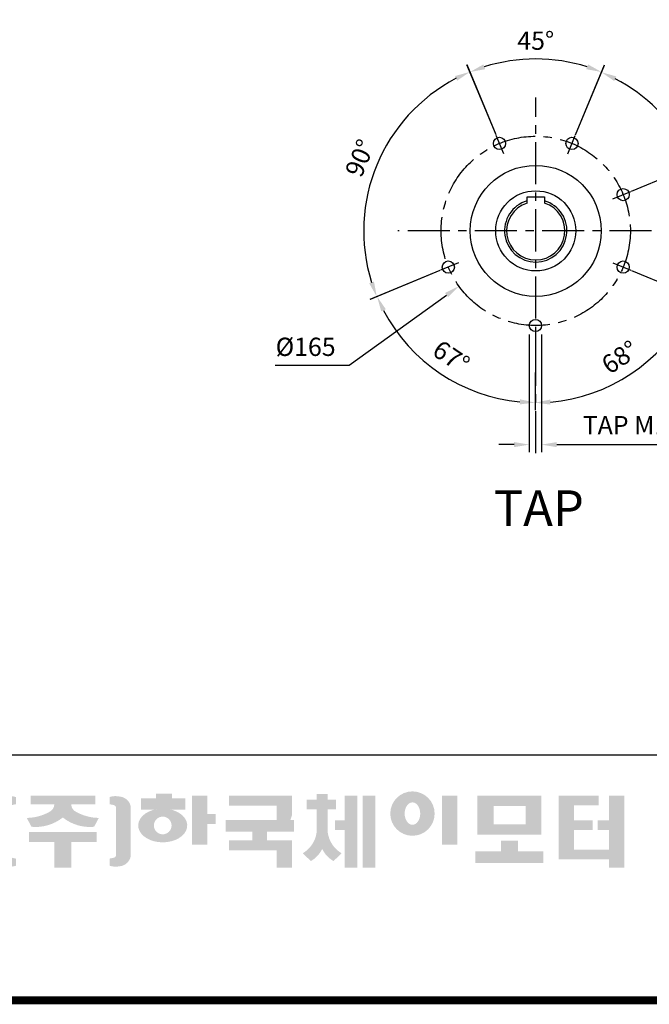
# Model space of a CAD drawing. Extents: x 237 to 3089, y -458 to 1600.
# Drawn here: x 1670 to 2146, y -419 to 325 of the extents above; entities that cross this region are included whole.
import ezdxf

# ---------------------------------------------------------------- set-up
doc = ezdxf.new("R2010")
doc.units = 0
doc.header["$MEASUREMENT"] = 0
doc.linetypes.add('CENTER', pattern=[50.800000000000004, 31.75, -6.35, 6.35, -6.35])
doc.layers.add('CENTER', color=1, linetype='CENTER')
doc.styles.add('MS_PGOTHIC', font='msgothic.ttc', dxfattribs={"height": 0.2})
doc.styles.add('MX_NOTE_STANDARD', font='txt.shx', dxfattribs={"height": 3.15, "bigfont": 'extfont.shx'})
doc.dimstyles.new('MXDIMSTYLE', dxfattribs={"dimtxt": 3.15, "dimasz": 2.5, "dimexe": 1.5, "dimexo": 1, "dimgap": 1, "dimtad": 1, "dimdec": 4, "dimdsep": 46, "dimtxsty": 'MX_NOTE_STANDARD', "dimcen": 2.5, "dimadec": 0, "dimazin": 0, "dimtfac": 1, "dimtdec": 4, "dimtmove": 2, "dimatfit": 3, "dimfxl": 0, "dimtolj": 1, "dimarcsym": 0})

# ---------------------------------------------------------------- blocks, each defined once
blk = doc.blocks.new('GUIDE LINES')
at = {"linetype": 'Continuous'}
h = blk.add_hatch(color=5, dxfattribs=at)
h.dxf.hatch_style = 1
h.paths.add_polyline_path([(-854.1805892854718, 102.7286657978624), (-861.7217951611938, 102.7286657978624), (-861.7217951611938, 92.6250002457198), (-854.1805892854718, 92.6250002457198), (-830.7762741337256, 92.6250002457198), (-830.7762741337256, 97.5395188472552), (-854.1805892854718, 97.5395188472552)], flags=17)
h.paths.add_polyline_path([(-731.3375569498412, 105.9776963469622), (-738.8787628255632, 105.9776963469622), (-738.8787628255632, 92.6250002457198), (-731.3375569498412, 92.6250002457198), (-707.933241798095, 92.6250002457198), (-707.933241798095, 97.5395188472552), (-731.3375569498412, 97.5395188472552)], flags=17)
h.paths.add_polyline_path([(-905.9491404578871, 105.2357568555181), (-905.9491404578871, 92.6250002457198), (-897.6814983039744, 92.6250002457198), (-897.6814983039744, 105.2357568555181), (-885.1393987814454, 105.2357568555181), (-885.1393987814454, 110.1569196913053), (-918.491239980417, 110.1569196913053), (-918.491239980417, 105.2357568555181)])
edge = h.paths.add_edge_path(flags=16)
edge.add_arc((-852.7019149527478, 113.3039612446409), 4.346325835774337, 0, 360)
edge = h.paths.add_edge_path(flags=16)
edge.add_ellipse((-729.9699520663585, 119.1465686339065), major_axis=(0, -5.504748077564813), ratio=0.6944276805470928, start_angle=0, end_angle=360)
edge = h.paths.add_edge_path()
edge.add_arc((-729.9699520663585, 119.1465686339065), 10.90540315185194, 0, 360)
h.paths.add_polyline_path([(-789.9297783732804, 116.0658586858508), (-788.2288127303468, 116.0658586858508), (-788.2288127303468, 110.2809453973378), (-801.4486241465543, 110.2809453973378), (-801.4486241465543, 105.9776963469622), (-789.1224622372042, 105.9776963469622), (-789.1224622372042, 92.6250002457198), (-796.6636681129276, 92.6250002457198), (-796.6636681129276, 101.0631777454268), (-820.0679832646742, 101.0631777454268), (-820.0679832646742, 105.9776963469622), (-808.6974837152006, 105.9776963469622), (-808.6974837152006, 110.2809453973378), (-821.7157533591048, 110.2809453973378), (-821.7157533591048, 116.0658586858508), (-796.6636681129276, 116.0658586858508), (-796.6636681129276, 123.1109617374434), (-820.0679832646742, 123.1109617374434), (-820.0679832646742, 128.0254803389788), (-789.1224622372042, 128.0254803389788), (-789.1224622372042, 118.5748836406826)])
h.paths.add_polyline_path([(-690.0558221714191, 113.8311812325163), (-674.2558331207856, 113.8311812325163), (-674.2558331207856, 122.9116347098913), (-690.0558221714191, 122.9116347098913)], flags=16)
h.paths.add_polyline_path([(-698.1640027032904, 108.7173356034288), (-666.6083194970365, 108.7173356034288), (-666.6083194970365, 128.0254803389788), (-698.1640027032904, 128.0254803389788)])
h.paths.add_polyline_path([(-830.7762741337256, 118.9527784682309), (-826.6878553241563, 118.9527784682309), (-826.6878553241563, 114.0692662932036), (-830.7762741337256, 114.0692662932036), (-830.7762741337256, 103.8581856206578), (-838.3174800094475, 103.8581856206578), (-838.3174800094475, 127.9966886572213), (-830.7762741337256, 127.9966886572213)])
h.paths.add_polyline_path([(-754.3742244729924, 127.9966886572213), (-748.1729391713702, 127.9966886572213), (-748.1729391713702, 92.6250002457198), (-754.3742244729924, 92.6250002457198)])
h.paths.add_polyline_path([(-715.4744476738169, 127.9966886572213), (-707.933241798095, 127.9966886572213), (-707.933241798095, 103.8581856206578), (-715.4744476738169, 103.8581856206578)])
edge = h.paths.add_edge_path()
edge.add_arc((-761.6554446162208, 107.9977368480292), 14.12482934140864, 206.1490032467094, 239.6407082148847)
edge.add_line((-768.7944275440145, 95.80980319705283), (-764.756979256405, 99.62563941407801))
edge.add_arc((-757.6179963286127, 111.8135730650544), 14.12482934140894, 188.012382612017, 239.6407082148841, ccw=False)
edge.add_line((-771.6049386324989, 109.8447538982236), (-771.6049386324989, 121.2771530839638))
edge.add_line((-771.6049386324989, 121.2771530839638), (-767.5674589521932, 121.2771530839638))
edge.add_line((-767.5674589521932, 121.2771530839638), (-767.5674589521932, 126.007847871201))
edge.add_line((-767.5674589521932, 126.0078478712012), (-771.6049386324989, 126.0078478712012))
edge.add_line((-771.6049386324989, 126.0078478712012), (-771.6049386324989, 128.7474871276676))
edge.add_line((-771.6049386324989, 128.7474871276676), (-777.064284442677, 128.7474871276676))
edge.add_line((-777.064284442677, 128.7474871276676), (-777.064284442677, 126.0078478712012))
edge.add_line((-777.064284442677, 126.0078478712012), (-781.9699440652098, 126.0078478712012))
edge.add_line((-781.9699440652098, 126.0078478712012), (-781.9699440652098, 121.2771530839638))
edge.add_line((-781.9699440652098, 121.2771530839638), (-777.064284442677, 121.2771530839638))
edge.add_line((-777.064284442677, 121.2771530839638), (-777.064284442677, 109.8447538982231))
edge.add_arc((-791.0512267465633, 111.8135730650544), 14.12482934140894, 300.3592917851212, 351.98761738798754, ccw=False)
edge.add_line((-783.9122438187701, 99.62563941407798), (-779.8747955311628, 95.80980319705272))
edge.add_arc((-787.0137784589556, 107.9977368480292), 14.12482934140897, 300.3592917851217, 333.8509967532963)
edge = h.paths.add_edge_path()
edge.add_arc((-875.8566687415, 117.9722611218748), 9.75907332672331, 77.8201598009491, 107.4359150840906)
edge.add_line((-878.7808666025308, 127.282931294634), (-878.7808666025308, 123.7618661370894))
edge.add_line((-878.7808666025308, 123.7618661370895), (-877.0267887600721, 123.3966638102685))
edge.add_arc((-877.2901057962413, 121.6375369130933), 1.778725190101684, 17.034888108354778, 81.48681848215881, ccw=False)
edge.add_line((-875.5894194169459, 122.1586214946489), (-875.5894194169459, 98.62474377508478))
edge.add_arc((-877.2901057962413, 99.14582835664005), 1.778725190101906, 278.51318151784614, 342.96511189166154, ccw=False)
edge.add_line((-877.0267887600721, 97.38670145946482), (-878.7808666025308, 97.02149913264385))
edge.add_line((-878.7808666025308, 97.02149913264385), (-878.7808666025308, 93.50043397509937))
edge.add_arc((-875.8566687415, 102.8111041478586), 9.759073326723314, 252.5640849159138, 282.1798401990553)
edge.add_arc((-874.3374717041847, 99.24280538681238), 5.995447824614734, 275.1654349019046, 350.6014266314889)
edge.add_line((-868.4225054040721, 98.26374038069461), (-868.4225054040721, 122.5196248890388))
edge.add_arc((-874.3374717041847, 121.540559882921), 5.995447824614658, 9.39857336851535, 84.83456509809882)
edge = h.paths.add_edge_path()
edge.add_arc((-927.773970020361, 117.9722611218748), 9.759073326723431, 72.56408491590969, 102.1798401990501)
edge.add_arc((-929.2931670576754, 121.540559882921), 5.995447824614732, 95.16543490190048, 170.6014266314865)
edge.add_line((-935.2081333577903, 122.5196248890388), (-935.2081333577903, 98.26374038069459))
edge.add_arc((-929.2931670576754, 99.24280538681238), 5.995447824614887, 189.3985733685161, 264.8345650981029)
edge.add_arc((-927.773970020361, 102.8111041478586), 9.759073326723342, 257.8201598009534, 287.4359150840939)
edge.add_line((-924.8497721593303, 93.50043397509941), (-924.8497721593303, 97.02149913264391))
edge.add_line((-924.8497721593303, 97.02149913264385), (-926.6038500017889, 97.38670145946482))
edge.add_arc((-926.3405329656207, 99.14582835664005), 1.778725190101712, 197.034888108328, 261.48681848214113, ccw=False)
edge.add_line((-928.0412193449151, 98.62474377508478), (-928.0412193449151, 122.1586214946489))
edge.add_arc((-926.3405329656207, 121.6375369130933), 1.778725190101693, 98.51318151784523, 162.9651118916457, ccw=False)
edge.add_line((-926.6038500017889, 123.3966638102685), (-924.8497721593303, 123.7618661370895))
edge.add_line((-924.8497721593303, 123.7618661370895), (-924.8497721593303, 127.282931294634))
edge = h.paths.add_edge_path()
edge.add_line((-886.4084475235263, 112.664010748961), (-884.109542472424, 117.0226284181009))
edge.add_arc((-883.8806487690526, 140.2572945090108), 23.23579352386145, 241.168367537933, 269.4355753219935, ccw=False)
edge.add_arc((-893.4772810757945, 123.7746326270798), 4.193596097342793, 181.2304466113325, 247.44502609008032, ccw=False)
edge.add_line((-897.6699101871127, 123.6845806278435), (-885.8436876121291, 123.6845806278435))
edge.add_line((-885.8436876121291, 123.6845806278435), (-885.8436876121291, 128.0254803389788))
edge.add_line((-885.8436876121291, 128.0254803389788), (-917.6717844227032, 128.0254803389788))
edge.add_line((-917.6717844227032, 128.0254803389788), (-917.6717844227032, 123.6845806278435))
edge.add_line((-917.6717844227032, 123.6845806278435), (-905.9607285747484, 123.6845806278435))
edge.add_arc((-910.1533576860661, 123.7746326270798), 4.193596097342674, 292.5549739099245, 358.76955338866935, ccw=False)
edge.add_arc((-919.7499899928084, 140.2572945090108), 23.23579352386134, 270.5644246780123, 298.8316324620711, ccw=False)
edge.add_line((-919.5210962894366, 117.022628418101), (-917.2221912383361, 112.6640107489611))
edge.add_arc((-915.1239810545612, 133.8522422077139), 21.29186789187317, 264.3446004539568, 308.686476731049)
edge.add_arc((-888.5066577072998, 133.8522422077139), 21.29186789187298, 231.3135232689558, 275.6553995460478)
edge = h.paths.add_edge_path()
edge.add_ellipse((-852.7019149527478, 113.3039612446409), major_axis=(-12.05297314436484, 0), ratio=0.688211460544094, start_angle=289.5673617865036, end_angle=610.4326382134964)
edge.add_line((-848.6651949261, 121.1199062066726), (-841.641811880067, 121.1199062066726))
edge.add_line((-841.641811880067, 121.1199062066726), (-841.641811880067, 126.6412648698668))
edge.add_line((-841.641811880067, 126.6412648698667), (-848.1465172125186, 126.6412648698667))
edge.add_line((-848.1465172125186, 126.6412648698667), (-848.1465172125186, 128.9423846657186))
edge.add_line((-848.1465172125186, 128.9423846657187), (-855.9512777135601, 128.9423846657187))
edge.add_line((-855.9512777135587, 128.9423846657187), (-855.9512777135587, 126.6412648698668))
edge.add_line((-855.9512777135587, 126.6412648698667), (-863.40389379926, 126.6412648698667))
edge.add_line((-863.40389379926, 126.6412648698667), (-863.40389379926, 121.1199062066726))
edge.add_line((-863.40389379926, 121.1199062066726), (-856.7386349793951, 121.1199062066726))
h.paths.add_polyline_path([(-633.4292283886084, 96.60711130726132), (-650.6510835691142, 96.60711130726132), (-658.1922894448362, 96.60711130726132), (-658.1922894448362, 128.0254803389788), (-638.4921348884327, 128.0254803389788), (-638.4921348884327, 123.1419681639516), (-650.6510835691142, 123.1419681639516), (-650.6510835691142, 115.8864643610539), (-641.3580145956817, 115.8864643610539), (-641.3580145956817, 111.0029521860266), (-650.6510835691142, 111.0029521860266), (-650.6510835691142, 101.4906234822886), (-633.4292283886084, 101.4906234822886), (-633.4292283886084, 111.0029521860266), (-638.9638755203064, 111.0029521860266), (-638.9638755203064, 115.8864643610539), (-633.4292283886084, 115.8864643610539), (-633.4292283886084, 127.9966886572213), (-625.8880225128864, 127.9966886572213), (-625.8880225128864, 92.6250002457198), (-633.4292283886084, 92.6250002457198)])
h.paths.add_polyline_path([(-686.4502177174768, 100.593651858304), (-686.4502177174768, 105.8248789591722), (-678.0452613890279, 105.8248789591722), (-678.0452613890279, 100.593651858304), (-665.642690785784, 100.593651858304), (-665.642690785784, 94.80873856979089), (-699.1296314145425, 94.80873856979089), (-699.1296314145425, 100.593651858304)])
h.paths.add_polyline_path([(-763.2797131150714, 111.0029521860266), (-767.9816162205511, 111.0029521860266), (-767.9816162205511, 115.8864643610539), (-763.2797131150714, 115.8864643610539), (-763.2797131150714, 127.9966886572213), (-757.0784278134488, 127.9966886572213), (-757.0784278134488, 92.6250002457198), (-763.2797131150714, 92.6250002457198)])
edge = h.paths.add_edge_path()
edge.add_line((-854.1805892854718, 92.6250002457198), (-861.7217951611938, 92.6250002457198))
edge.add_line((-861.7217951611938, 92.6250002457198), (-861.7217951611938, 102.7286657978624))
edge.add_line((-861.7217951611938, 102.7286657978624), (-854.1805892854718, 102.7286657978624))
edge.add_line((-854.1805892854718, 102.7286657978624), (-854.1805892854718, 97.5395188472552))
edge.add_line((-854.1805892854718, 97.5395188472552), (-830.7762741337256, 97.5395188472552))
edge.add_line((-830.7762741337256, 97.5395188472552), (-830.7762741337256, 92.62500024571978))
edge.add_line((-830.7762741337256, 92.6250002457198), (-856.4739574746964, 92.6250002457198))
edge.add_line((-731.3375569498412, 92.6250002457198), (-738.8787628255645, 92.6250002457198))
edge.add_line((-738.8787628255632, 92.6250002457198), (-738.8787628255632, 105.9776963469623))
edge.add_line((-738.8787628255632, 105.9776963469622), (-731.3375569498412, 105.9776963469622))
edge.add_line((-731.3375569498412, 105.9776963469622), (-731.3375569498412, 97.5395188472552))
edge.add_line((-731.3375569498412, 97.5395188472552), (-707.933241798095, 97.5395188472552))
edge.add_line((-707.933241798095, 97.5395188472552), (-707.933241798095, 92.62500024571978))
edge.add_line((-707.933241798095, 92.6250002457198), (-733.6309251390658, 92.6250002457198))
blk.add_line((-600.8364249647402, 147.7787082658895), (-1015.467590277831, 147.7787082658895), dxfattribs=at)
at = {"linetype": 'Continuous', "const_width": 3.984862714110434, "flags": 128}
blk.add_lwpolyline([(-1818.253281084089, 1303.149516361096), (-1818.253281084089, 27.40848939447012), (-27.40848939447051, 27.40848939447012), (-27.40848939447051, 1303.149516361096)], close=True, dxfattribs=at)
blk = doc.blocks.new('GUIDE LINES1')
at = {"color": 3, "linetype": 'Continuous'}
blk.add_blockref('GUIDE LINES', (0, -4.263256414560601e-14), dxfattribs=at)
blk = doc.blocks.new('*D144')
at = {"color": 3, "linetype": 'Continuous', "lineweight": -2}
for p, q in [((-4.853546907501823, -78.23507610156949), (-4.853546907501823, -167.2542358929772)), ((4.355186525828685, -78.26723583217509), (4.355186525828685, -167.2542358929772)), ((-16.35354690750182, -161.5042358929772), (-27.85354690750182, -161.5042358929772)), ((15.85518652582869, -161.5042358929772), (148.3946868307115, -161.5042358929772))]:
    blk.add_line(p, q, dxfattribs=at)
at = {"color": 3}
for points in [[(-16.35354690750182, -163.4209025596439), (-16.35354690750182, -159.5875692263106), (-4.853546907501823, -161.5042358929772)], [(15.85518652582869, -159.5875692263106), (15.85518652582869, -163.4209025596439), (4.355186525828685, -161.5042358929772)]]:
    blk.add_solid(points, dxfattribs=at)
at = {"layer": 'DEFPOINTS', "color": 0}
for p in [(-4.853546907501823, -71.33507610156948), (4.355186525828685, -71.36723583217508), (4.355186525828685, -161.5042358929772)]:
    blk.add_point(p, dxfattribs=at)
at = {"color": 3, "insert": (87.87493667827009, -146.7608111990327), "char_height": 13.8, "attachment_point": 5}
blk.add_mtext('\\A1;TAP M12*22', dxfattribs=at)
blk = doc.blocks.new('*D145')
at = {"color": 3, "linetype": 'Continuous', "lineweight": -2}
for p, q in [((-72.43215534888151, -30.00238109742292), (-125.1707233986672, -51.84741124378148)), ((-0.2737967761310011, -78.39995792344997), (-0.4731482829980723, -135.4829885244998))]:
    blk.add_line(p, q, dxfattribs=at)
blk.add_arc((0, 0), 129.7338147116749, 207.5805364878789, 264.7193698340519, dxfattribs=at)
at = {"color": 3}
for points in [[(-113.2544619723345, -59.25486374915995), (-116.7275023811593, -60.87734171915343), (-119.8584160867273, -49.64698150768213)], [(-12.0315527665985, -131.0976822257308), (-11.84828069601786, -127.2687325273684), (-0.4530676362209745, -129.7330235882915)]]:
    blk.add_solid(points, dxfattribs=at)
at = {"layer": 'DEFPOINTS', "color": 0}
for p in [(0, 0), (-66.05738657455368, -27.3618654141037), (-0.2496999999984837, -71.5), (-91.84238723416354, -91.62880871632646)]:
    blk.add_point(p, dxfattribs=at)
at = {"color": 3, "insert": (-63.80781575635861, -95.13511064243787), "char_height": 13.8, "attachment_point": 5, "rotation": 326.1499531609654}
blk.add_mtext('\\A1;67%%d', dxfattribs=at)
blk = doc.blocks.new('*D146')
at = {"color": 3, "linetype": 'Continuous', "lineweight": -2}
for p, q in [((72.43215534888705, -30.00238109742273), (125.2544624157191, -51.88209708033988)), ((-0.2737967761310011, -78.39995792344997), (-0.4734648184550989, -135.5736264306974))]:
    blk.add_line(p, q, dxfattribs=at)
blk.add_arc((0, 0), 129.8244531705904, 274.8768934503863, 332.4230128715444, dxfattribs=at)
at = {"color": 3}
for points in [[(116.8115892489368, -60.91212452725894), (113.3384985871386, -59.28975413201178), (119.9421551037792, -49.68166734424069)], [(10.95883670635096, -127.4393742336518), (11.11524225699932, -131.2695154514362), (-0.453384171678001, -129.8236614944891)]]:
    blk.add_solid(points, dxfattribs=at)
at = {"layer": 'DEFPOINTS', "color": 0}
for p in [(0, 0), (66.05738657455913, -27.3618654141037), (-0.2496999999984837, -71.5), (49.40228414162236, -120.0574985689491)]:
    blk.add_point(p, dxfattribs=at)
at = {"color": 3, "insert": (63.52541195834672, -95.43281660900654), "char_height": 13.8, "attachment_point": 5, "rotation": 33.649953160965396}
blk.add_mtext('\\A1;68%%d', dxfattribs=at)
blk = doc.blocks.new('*D147')
at = {"color": 3, "linetype": 'Continuous', "lineweight": -2}
for p, q in [((72.43215534888472, 30.0023810974233), (125.5487332093833, 52.00398803408851)), ((72.43215534888705, -30.00238109742273), (125.5487332093842, -52.00398803408626))]:
    blk.add_line(p, q, dxfattribs=at)
blk.add_arc((0, 0), 130.1429695824273, 342.5645534275587, 17.43544657244232, dxfattribs=at)
at = {"color": 3}
for points in [[(125.9650157878253, 39.64940304120273), (122.3621227374955, 38.34035525279704), (120.2364258974434, 49.80355829798922)], [(122.3621227374963, -38.34035525279485), (125.9650157878261, -39.64940304120047), (120.2364258974443, -49.80355829798707)]]:
    blk.add_solid(points, dxfattribs=at)
at = {"layer": 'DEFPOINTS', "color": 0}
for p in [(66.05738657455686, 27.36186541410416), (0, 0), (129.0295784364259, -16.98706626380286), (66.05738657455913, -27.3618654141037)]:
    blk.add_point(p, dxfattribs=at)
at = {"color": 3, "insert": (114.9615455451535, 1.029209415166114e-12), "char_height": 13.8, "attachment_point": 5, "rotation": 90.00000000000053}
blk.add_mtext('\\A1;45%%d', dxfattribs=at)
blk = doc.blocks.new('OUTPUT 103 3D')
at = {"color": 3, "linetype": 'Continuous'}
for p, q in [((-30.00238109741804, 72.43215534888486), (-51.94743499155265, 125.4122020871223)), ((-30.00238109741804, 72.43215534888486), (-51.90672538401668, 125.3139204004901)), ((30.00238109742395, 72.43215534888486), (51.90672538402532, 125.3139204004865)), ((30.00238109742395, 72.43215534888486), (51.8356137312453, 125.1422416839032)), ((72.43215534888714, 30.00238109742349), (125.1422416839046, 51.83561373124394)), ((-72.43215534888168, -30.00238109742304), (-125.4122020871187, -51.9474349915622)), ((-140.9088947604232, -101.4008132704894), (-67.36949784734634, -48.48041625023279)), ((-196.8954947604211, -101.4008132704894), (-140.9088947604232, -101.4008132704894))]:
    blk.add_line(p, q, dxfattribs=at)
at = {"color": 1, "linetype": 'Continuous'}
for p, q in [((-24.15477041959639, 58.31477434300405), (-29.7982788312911, 71.93940888988755)), ((24.15477041960185, 58.31477434300405), (29.79827883129656, 71.93940888988755)), ((58.31477434300359, 24.15477041959957), (71.939408889888, 29.79827883129519)), ((-58.31477434300177, -24.15477041959821), (-71.93940888988254, -29.79827883129474)), ((58.31477434300723, -24.15477041959912), (71.939408889888, -29.79827883129474))]:
    blk.add_line(p, q, dxfattribs=at)
for p, q in [((-6.599999999998545, 22.64510369351274), (-6.599999999998545, 25.62999999999874)), ((-6.599999999998545, 25.62999999999874), (6.600000000000364, 25.62999999999874)), ((-6.599999999998545, 22.36057112821936), (-6.599999999998545, 22.64510369351274)), ((-6.599999999998545, 21.80144200429777), (-6.599999999998545, 22.36057112821936)), ((6.600000000000364, 25.62999999999874), (6.600000000000364, 22.64510369351274)), ((6.600000000000364, 22.64510369351274), (6.600000000000364, 22.36057112821936)), ((6.600000000000364, 22.36057112821936), (6.600000000000364, 21.80144200429777)), ((-6.599999999998545, 21.25514701497241), (-6.599999999998545, 21.80144200429777)), ((-6.599999999998545, 20.98666243117214), (-6.599999999998545, 21.25514701497241)), ((6.600000000000364, 21.80144200429777), (6.600000000000364, 21.25514701497241)), ((6.600000000000364, 21.25514701497241), (6.600000000000364, 20.98666243117214))]:
    blk.add_line(p, q)
for centre, radius in [((-27.36186541409916, 66.05738657455686), 4.606800000000113), ((27.36186541410461, 66.05738657455686), 4.606800000000113), ((0, 0), 49.50000000000001), ((0, 0), 30.25), ((66.05738657455913, 27.36186541410416), 4.606800000000113), ((-66.05738657455368, -27.3618654141037), 4.606800000000113), ((66.05738657455913, -27.3618654141037), 4.606800000000113), ((-0.2496999999984837, -71.5), 4.606800000000113)]:
    blk.add_circle(centre, radius)
at = {"color": 7, "linetype": 'Continuous'}
blk.add_circle((66.05738657455913, -27.3618654141037), 4.606800000000113, dxfattribs=at)
at = {"color": 3, "linetype": 'Continuous'}
for radius, start, end in [(129.8888100295491, 72.57446995439861, 107.4255300455974), (129.9951893605914, 117.5703146358392, 197.429685364158), (129.7029863257635, 27.58174484464926, 62.41825515534983)]:
    blk.add_arc((0, 0), radius, start, end, dxfattribs=at)
for radius, start, end in [(23.5873, 106.2489603469924, 73.75103965299814), (21.99999999999996, 107.4576031237082, 72.54239687627197)]:
    blk.add_arc((0, 0), radius, start, end)
at = {"color": 3}
for points in [[(-59.35547654783568, 113.4967977340521), (-60.97764470753282, 116.9699828581288), (-49.74700525545359, 120.0998947751823)], [(-39.55164468831526, 125.7293242369724), (-38.24290869204879, 122.1263179177272), (-49.70629564791761, 120.0016130885501)], [(38.24290869205743, 122.1263179177245), (39.5516446883239, 125.7293242369697), (49.7062956479258, 120.0016130885465)], [(60.86551119081469, 116.6989022435205), (59.24299659804001, 113.2258789437601), (49.63518399514624, 119.8299343719636)], [(-125.8279741477395, -39.59256200077107), (-122.225015288242, -38.28369535316733), (-120.0998947751787, -49.74700525546268)], [(-66.24997016285306, -50.03613758606525), (-68.48902553183962, -46.92469491440033), (-58.03516983235204, -41.76325014327267)]]:
    blk.add_solid(points, dxfattribs=at)
at = {"layer": 'CENTER'}
for p, q in [((0, -167.8790316871091), (0, 100.7266622794773)), ((138.2222615846658, 0), (-104.2527167666831, 0))]:
    blk.add_line(p, q, dxfattribs=at)
at = {"layer": 'CENTER', "color": 1, "linetype": 'CENTER'}
blk.add_circle((0, 0), 71.50000000000003, dxfattribs=at)
blk.add_circle((0, 0), 71.50000000000003, dxfattribs=at)
at = {"style": 'MS_PGOTHIC', "width": 1.007217814355569}
blk.add_text('TAP', height=26.89898317044403, dxfattribs=at).set_placement((-31.6471133207865, -222.9094083103782))
at = {"color": 3, "linetype": 'Continuous', "char_height": 13.8, "attachment_point": 5}
for s, insert in [('\\A1;45%%d', (5.002220859751105e-12, 143.6888100295491)), ('\\A1;%%C165', (-173.8494947604213, -87.60081327048965))]:
    blk.add_mtext(s, dxfattribs=dict(at, insert=insert))
at = {"color": 3, "linetype": 'Continuous', "insert": (-132.8494323238338, 55.02803662210226), "char_height": 13.8, "attachment_point": 5, "rotation": 67.49999999999866}
blk.add_mtext('\\A1;90%%d', dxfattribs=at)
at = {"color": 3, "linetype": 'Continuous'}
for base, p1, p2, picture, middle in [((129.0295784364259, -16.98706626380286), (66.05738657455686, 27.36186541410416), (66.05738657455913, -27.3618654141037), '*D147', (114.9615455451535, 1.029209415166114e-12)), ((-91.84238723416354, -91.62880871632646), (-66.05738657455368, -27.3618654141037), (-0.2496999999984837, -71.5), '*D145', (-63.80781575635861, -95.13511064243787)), ((49.40228414162236, -120.0574985689491), (66.05738657455913, -27.3618654141037), (-0.2496999999984837, -71.5), '*D146', (63.52541195834672, -95.43281660900654))]:
    dim = blk.add_angular_dim_3p(base=base, center=(0, 0), p1=p1, p2=p2, dimstyle='MXDIMSTYLE', override={"dimscale": 2.3, "dimtxt": 6, "dimasz": 5, "dimexe": 2.5, "dimexo": 3, "dimgap": 3, "dimtoh": 1, "dimdec": 0, "dimzin": 9, "dimtxsty": 'Standard', "dimcen": 0, "dimclrd": 3, "dimclre": 3, "dimclrt": 3, "dimadec": 0, "dimazin": 2, "dimtdec": 0, "dimtofl": 0, "dimtmove": 0, "dimtfill": 0, "dimtzin": 0}, dxfattribs=at)
    dim.commit()
    dim.dimension.update_dxf_attribs({"geometry": picture, "text_midpoint": middle})
dim = blk.add_linear_dim(base=(4.355186525828685, -161.5042358929772), p1=(-4.853546907501823, -71.33507610156948), p2=(4.355186525828685, -71.36723583217508), text='TAP M12*22', dimstyle='MXDIMSTYLE', override={"dimscale": 2.3, "dimtxt": 6, "dimasz": 5, "dimexe": 2.5, "dimexo": 3, "dimgap": 3, "dimtoh": 1, "dimdec": 0, "dimzin": 9, "dimtxsty": 'Standard', "dimcen": 0, "dimclrd": 3, "dimclre": 3, "dimclrt": 3, "dimtdec": 0, "dimtofl": 0, "dimtmove": 0, "dimtfill": 0, "dimtzin": 0}, dxfattribs=at)
dim.commit()
dim.dimension.update_dxf_attribs({"geometry": '*D144', "text_midpoint": (87.87493667827009, -146.7608111990327)})

msp = doc.modelspace()

# ---------------------------------------------------------------- block references
at = {"color": 3, "linetype": 'Continuous', "xscale": 1.537305, "yscale": 1.537305, "zscale": 1.537305}
msp.add_blockref('GUIDE LINES1', (3089.320741026976, -457.9700021077754), dxfattribs=at)
at = {"lineweight": -3}
msp.add_blockref('OUTPUT 103 3D', (2060.285494760421, 165.4419540511333), dxfattribs=at)

doc.saveas('drawing.dxf')
